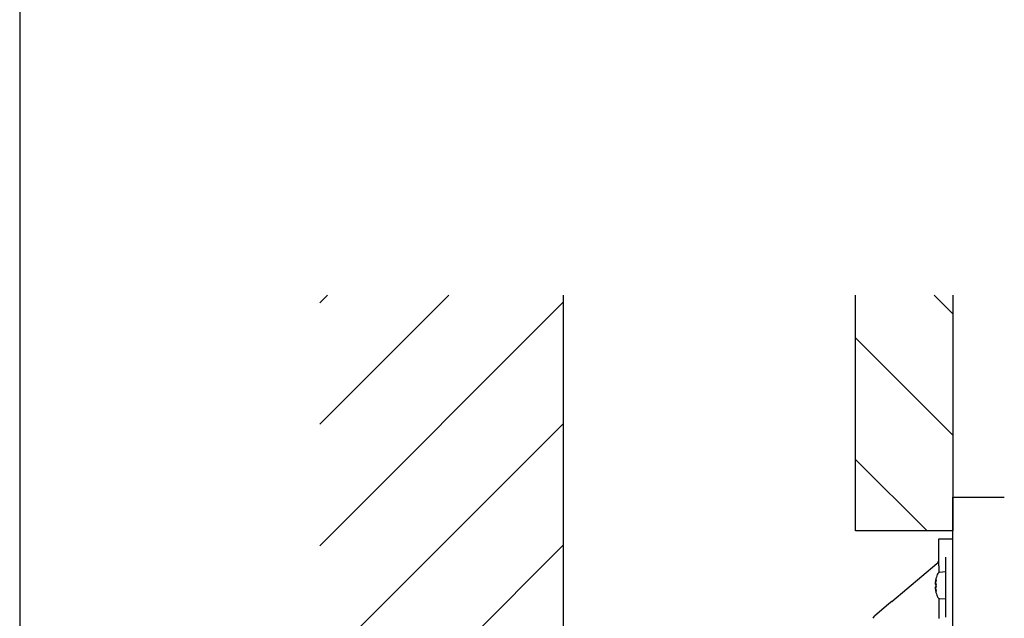
# Model space of a CAD drawing. Units: millimetres. Extents: x 7 to 203, y 4 to 291.
# Drawn here: x 7 to 43, y 159 to 181 of the extents above; entities that cross this region are included whole.
import ezdxf

# ---------------------------------------------------------------- set-up
doc = ezdxf.new("R2010")
doc.units = ezdxf.units.MM
for name, color, linetype in [('Default', 7, 'Continuous'), ('Layer50', 7, 'Continuous'), ('Standard', 7, 'Continuous')]:
    doc.layers.add(name, color=color, linetype=linetype)

msp = doc.modelspace()

# ---------------------------------------------------------------- hatches: boundary and pattern name
at = {"layer": 'Default', "linetype": 'Continuous'}
h = msp.add_hatch(dxfattribs=at)
h.set_pattern_fill('LINE', angle=45, style=0, pattern_type=2)
h.paths.add_polyline_path([(17.691, 170.637), (17.691, 64.494), (26.691, 64.494), (26.691, 170.637)])
at = {"layer": 'Layer50', "linetype": 'Continuous'}
h = msp.add_hatch(dxfattribs=at)
h.set_pattern_fill('LINE', angle=-45, style=0, pattern_type=2)
edge = h.paths.add_edge_path()
edge.add_line((41.091, 170.637), (37.491, 170.637))
edge.add_line((37.491, 170.637), (37.491, 161.925))
edge.add_line((37.491, 161.925), (40.968, 161.925))
edge.add_arc((41.251, 161.825), 0.3, 122.2309, 160.5288, ccw=False)
edge.add_line((41.091, 162.078), (41.091, 170.637))

# ---------------------------------------------------------------- linework, layer by layer
at = {"layer": 'Default', "color": 7, "linetype": 'Continuous'}
for p, q in [((41.091, 162.966), (41.091, 163.166)), ((41.091, 163.166), (42.991, 163.166)), ((41.091, 72.166), (41.091, 162.966)), ((40.571, 160.626), (40.571, 161.626)), ((40.571, 161.626), (41.091, 161.626)), ((40.831, 160.682), (40.831, 160.951)), ((38.833, 159.314), (40.499, 160.712)), ((40.571, 160.626), (40.571, 160.381)), ((40.831, 160.653), (40.831, 160.682)), ((40.831, 159.159), (40.831, 160.653)), ((40.467, 160.165), (40.465, 160.165)), ((40.831, 160.406), (40.584, 160.384)), ((40.437, 160.009), (40.437, 160.006)), ((40.437, 160.006), (40.445, 160.006)), ((40.437, 159.958), (40.437, 159.957)), ((40.437, 159.957), (40.466, 159.957)), ((40.437, 159.855), (40.437, 159.854)), ((40.437, 159.855), (40.466, 159.855)), ((40.437, 159.805), (40.437, 159.802)), ((40.437, 159.805), (40.445, 159.805)), ((40.465, 159.647), (40.467, 159.647)), ((40.571, 159.43), (40.571, 158.679)), ((40.584, 159.427), (40.831, 159.406)), ((38.726, 159.224), (38.187, 158.772)), ((38.833, 159.314), (38.726, 159.224)), ((40.831, 159.136), (40.831, 159.159)), ((40.831, 158.737), (40.831, 159.136))]:
    msp.add_line(p, q, dxfattribs=at)
for centre, radius, start, end in [((40.371, 160.866), 0.2, 310, 360), ((41.431, 159.906), 1, 153.5542, 164.9893), ((40.589, 160.324), 0.06, 95, 153.5542), ((41.431, 159.906), 0.966, 176.1562, 183.8438), ((41.431, 159.906), 1, 195.0107, 206.4458), ((40.589, 159.487), 0.06, 206.4458, 265), ((38.315, 158.619), 0.2, 130, 158.1667)]:
    msp.add_arc(centre, radius, start, end, dxfattribs=at)
for points, weights in [([(40.467, 160.165), (40.446, 160.088), (40.437, 160.009)], [1, 0.996838194348, 1]), ([(40.475, 160.113), (40.447, 160.061), (40.437, 160.006)], [1, 0.995377901865, 1]), ([(40.475, 160.113), (40.447, 160.037), (40.437, 159.958)], [1, 0.995377901866, 1]), ([(40.467, 159.97), (40.446, 159.964), (40.437, 159.957)], [1, 0.99683819432, 1]), ([(40.437, 159.855), (40.446, 159.848), (40.467, 159.841)], [1, 0.996838194361, 1]), ([(40.437, 159.854), (40.447, 159.775), (40.475, 159.699)], [1, 0.995377901864, 1]), ([(40.437, 159.805), (40.447, 159.751), (40.475, 159.699)], [1, 0.995377901862, 1]), ([(40.437, 159.802), (40.446, 159.723), (40.467, 159.647)], [1, 0.99683819435, 1])]:
    msp.add_rational_spline(points, weights, degree=2, dxfattribs=at)
at = {"layer": 'Layer50', "color": 7, "linetype": 'Continuous'}
for p, q in [((26.691, 170.637), (26.691, 64.494)), ((37.491, 161.925), (37.491, 170.637)), ((41.091, 170.637), (41.091, 161.925)), ((41.091, 161.925), (37.491, 161.925))]:
    msp.add_line(p, q, dxfattribs=at)
at = {"layer": 'Standard', "color": 7, "linetype": 'Continuous'}
msp.add_line((6.6, 291), (6.6, 5), dxfattribs=at)

doc.saveas('drawing.dxf')
